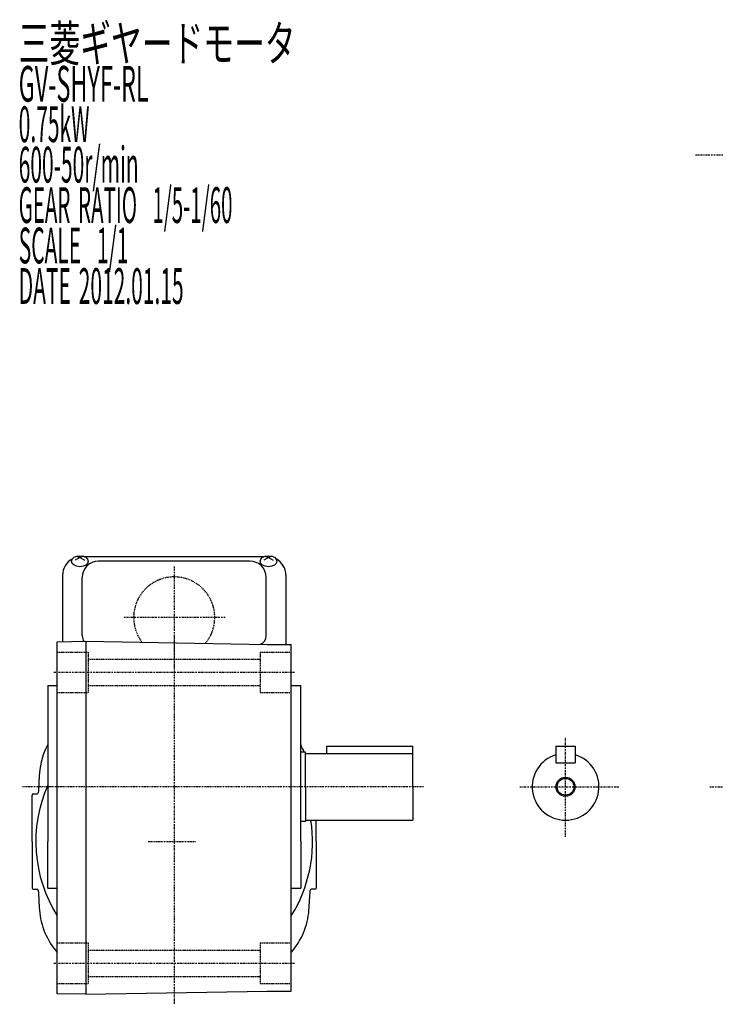
# Model space of a CAD drawing. Extents: x -314 to 558, y -199 to 221.
# Drawn here: x -314 to -22, y -199 to 214 of the extents above; entities that cross this region are included whole.
import ezdxf

# ---------------------------------------------------------------- set-up
doc = ezdxf.new("R2010")
doc.units = 0
doc.header["$MEASUREMENT"] = 0
doc.linetypes.add('CENTER', pattern=[1, 0.5, -0.25, 0, -0.25])
doc.linetypes.add('DASHED', pattern=[0.75, 0.5, -0.25])
doc.layers.get('0').update_dxf_attribs({"color": 53})
doc.styles.add('ZU_SHPTB00001', font='monotxt', dxfattribs={"bigfont": 'bigfont'})

msp = doc.modelspace()

# ---------------------------------------------------------------- linework, layer by layer
at = {"linetype": 'CENTER', "lineweight": -3}
for p, q in [((-30.727752, 157.543374), (362.139358, 157.543374)), ((-249.199308, -15.096441), (-249.199308, -57.697355)), ((-227.898851, -36.396898), (-270.499765, -36.396898)), ((-249.199308, -43.88886), (-249.199308, -198.606313)), ((-299.645392, -59.396898), (-198.562178, -59.396898)), ((-85.199308, -128.445221), (-85.199308, -86.71363)), ((-144.700466, -107.396898), (-312.943729, -107.396898)), ((-104.402238, -107.396898), (-62.670647, -107.396898)), ((-24.657967, -107.396898), (98.490685, -107.396898)), ((-260.11854, -130.396898), (-240.184507, -130.396898)), ((-299.645392, -181.396898), (-198.562178, -181.396898))]:
    msp.add_line(p, q, dxfattribs=at)
at = {"linetype": 'Continuous', "lineweight": -3}
for p, q in [((-288.699308, -11.273705), (-290.699308, -12.322893)), ((-290.289325, -10.763878), (-288.699308, -11.273705)), ((-287.109291, -10.763878), (-288.699308, -11.273705)), ((-288.699308, -11.273705), (-286.699308, -12.322893)), ((-211.700489, -10.92575), (-286.698127, -10.92575)), ((-209.699308, -11.273705), (-211.699308, -12.322893)), ((-211.289325, -10.763878), (-209.699308, -11.273705)), ((-208.109291, -10.763878), (-209.699308, -11.273705)), ((-209.699308, -11.273705), (-207.699308, -12.322893)), ((-217.449308, -12.779371), (-280.949308, -12.779371)), ((-295.999308, -18.72575), (-295.999308, -46.567958)), ((-287.749308, -44.090008), (-287.749308, -19.579371)), ((-210.649308, -44.090008), (-210.649308, -19.579371)), ((-202.399308, -18.72575), (-202.399308, -47.73221)), ((-298.199308, -46.606359), (-286.199308, -46.396898)), ((-298.199308, -176.260049), (-298.199308, -46.606359)), ((-286.199308, -46.38817), (-286.199308, -130.396898)), ((-286.199308, -46.38817), (-210.199308, -47.73221)), ((-212.950642, -47.581999), (-213.177907, -47.679535)), ((-210.199308, -47.73221), (-200.199308, -47.73221)), ((-200.199308, -176.260049), (-200.199308, -47.73221)), ((-302.199308, -64.896898), (-298.199308, -64.896898)), ((-302.199308, -64.896898), (-302.199308, -130.396898)), ((-200.199308, -64.896898), (-196.199308, -64.896898)), ((-196.199308, -130.396898), (-196.199308, -64.896898)), ((-185.199308, -90.396898), (-149.199308, -90.396898)), ((-185.199308, -93.396898), (-185.199308, -90.396898)), ((-149.199308, -107.396898), (-149.199308, -90.396898)), ((-89.199308, -90.396898), (-89.199308, -97.396898)), ((-89.199308, -90.396898), (-81.199308, -90.396898)), ((-81.199308, -90.396898), (-81.199308, -97.396898)), ((-194.199308, -92.896898), (-196.199308, -92.896898)), ((-194.199308, -107.396898), (-194.199308, -92.896898)), ((-194.199308, -107.396898), (-194.199308, -92.896898)), ((-194.199308, -93.396898), (-149.199308, -93.396898)), ((-89.199308, -97.396898), (-81.199308, -97.396898)), ((-308.699308, -130.396898), (-308.699308, -110.896898)), ((-308.199308, -110.396898), (-306.674307, -110.396898)), ((-194.199308, -107.396898), (-194.199308, -121.896898)), ((-194.199308, -107.396898), (-194.199308, -121.896898)), ((-149.199308, -107.396898), (-149.199308, -121.396898)), ((-194.199308, -121.896898), (-196.199308, -121.896898)), ((-194.199308, -121.396898), (-149.199308, -121.396898)), ((-189.699308, -130.396898), (-189.699308, -121.396898)), ((-308.699308, -130.396898), (-308.699308, -149.896898)), ((-302.199308, -149.896898), (-302.199308, -130.396898)), ((-286.199308, -130.396898), (-286.199308, -194.405626)), ((-196.199308, -130.396898), (-196.199308, -149.896898)), ((-189.699308, -130.396898), (-189.699308, -149.896898)), ((-308.199308, -150.396898), (-306.674307, -150.396898)), ((-302.199308, -149.896898), (-298.199308, -149.896898)), ((-200.199308, -149.896898), (-196.199308, -149.896898)), ((-190.199308, -150.396898), (-191.724309, -150.396898)), ((-298.199308, -194.187437), (-298.199308, -176.260049)), ((-200.199308, -193.061586), (-200.199308, -176.260049)), ((-286.199308, -194.405626), (-210.199308, -193.061586)), ((-210.199308, -193.061586), (-200.199308, -193.061586)), ((-286.199308, -194.396898), (-298.199308, -194.187437))]:
    msp.add_line(p, q, dxfattribs=at)
at = {"linetype": 'DASHED', "lineweight": -3}
for p, q in [((-298.199308, -50.896898), (-285.199308, -50.896898)), ((-285.199308, -50.896898), (-285.199308, -67.896898)), ((-213.199308, -50.896898), (-200.199308, -50.896898)), ((-213.199308, -50.896898), (-213.199308, -67.896898)), ((-285.199308, -53.896898), (-213.199308, -53.896898)), ((-285.199308, -64.896898), (-213.199308, -64.896898)), ((-298.199308, -67.896898), (-285.199308, -67.896898)), ((-213.199308, -67.896898), (-200.199308, -67.896898)), ((-298.199308, -172.896898), (-285.199308, -172.896898)), ((-285.199308, -172.896898), (-285.199308, -189.896898)), ((-213.199308, -172.896898), (-200.199308, -172.896898)), ((-213.199308, -172.896898), (-213.199308, -189.896898)), ((-285.199308, -175.896898), (-213.199308, -175.896898)), ((-298.199308, -189.896898), (-285.199308, -189.896898)), ((-285.199308, -186.896898), (-213.199308, -186.896898)), ((-213.199308, -189.896898), (-200.199308, -189.896898))]:
    msp.add_line(p, q, dxfattribs=at)
at = {"linetype": 'Continuous', "lineweight": -3}
for radius in [4, 3.5]:
    msp.add_circle((-85.199308, -107.396898), radius, dxfattribs=at)
for centre, radius, start, end in [((-288.199308, -18.72575), 7.8, 118.12516, 180), ((-210.199308, -18.72575), 7.8, 0, 61.87484), ((-280.949308, -19.579371), 6.8, 90, 180), ((-217.449308, -19.579371), 6.8, 0, 90), ((-283.949308, -44.090008), 3.8, 180, 217.630364), ((-214.449308, -44.090008), 3.8, 293.227672, 0), ((-210.199308, -47.58479), 7.8, 358.917039, 0), ((-275.745763, -103.850443), 30, 151.858423, 175.885655), ((-222.652853, -103.850443), 30, 21.414856, 28.141577), ((-85.199308, -107.396898), 14, 106.60155, 73.39845), ((93.300692, -130.396898), 400, 175.885655, 177.065975), ((-248.699308, -130.396898), 58.5, 156.139057, 212.204228), ((-308.199308, -110.896898), 0.5, 90, 180), ((-306.674307, -109.896898), 0.5, 270, 357.065975), ((-249.699308, -130.396898), 58.5, 327.795772, 8.849883), ((-308.199308, -149.896898), 0.5, 180, 270), ((-306.674307, -150.896898), 0.5, 2.934025, 90), ((93.300692, -130.396898), 400, 182.934025, 184.114345), ((-591.699308, -130.396898), 400, 355.885655, 357.065975), ((-191.724309, -150.896898), 0.5, 90, 177.065975), ((-191.724309, -150.896898), 0.5, 90, 177.065975), ((-190.199308, -149.896898), 0.5, 270, 0), ((-275.745763, -156.943353), 30, 184.114345, 221.54358), ((-222.652853, -156.943353), 30, 318.45642, 355.885655)]:
    msp.add_arc(centre, radius, start, end, dxfattribs=at)
at = {"linetype": 'DASHED', "lineweight": -3}
msp.add_arc((-249.199308, -36.396898), 17, 320.222823, 217.750867, dxfattribs=at)
at = {"linetype": 'Continuous', "lineweight": -3}
for centre in [(-288.699308, -12.811158), (-209.699308, -12.811158)]:
    msp.add_ellipse(centre, major_axis=(3.5, 0), ratio=0.656603, dxfattribs=at)

# ---------------------------------------------------------------- texts
at = {"linetype": 'Continuous', "lineweight": -3, "char_height": 15, "attachment_point": 7, "style": 'ZU_SHPTB00001'}
for s, insert in [('\\W0.63;三菱ギヤードモータ  ', (-314.377014, 196.808609)), ('\\W0.63;三菱ギヤードモータ  ', (-314.377014, 196.808609)), ('\\W0.48;GV-SHYF-RL', (-314.377014, 179.858597)), ('\\W0.43;0.75kW', (-314.377014, 162.908585)), ('\\W0.43;600-50r/min\\W0.53;\u3000', (-314.377014, 145.958603)), ('\\W0.42;GEAR\\W0.70; \\W0.42;RATIO\\W0.70;  \\W0.42;1/5-1/60', (-314.377014, 129.008591)), ('\\W0.43;SCALE\\W0.72;  \\W0.43;1/1', (-314.377014, 112.058578)), ('\\W0.43;DATE\\W0.72; \\W0.43;2012.01.15', (-314.377014, 95.058578))]:
    msp.add_mtext(s, dxfattribs=dict(at, insert=insert))

doc.saveas('drawing.dxf')
